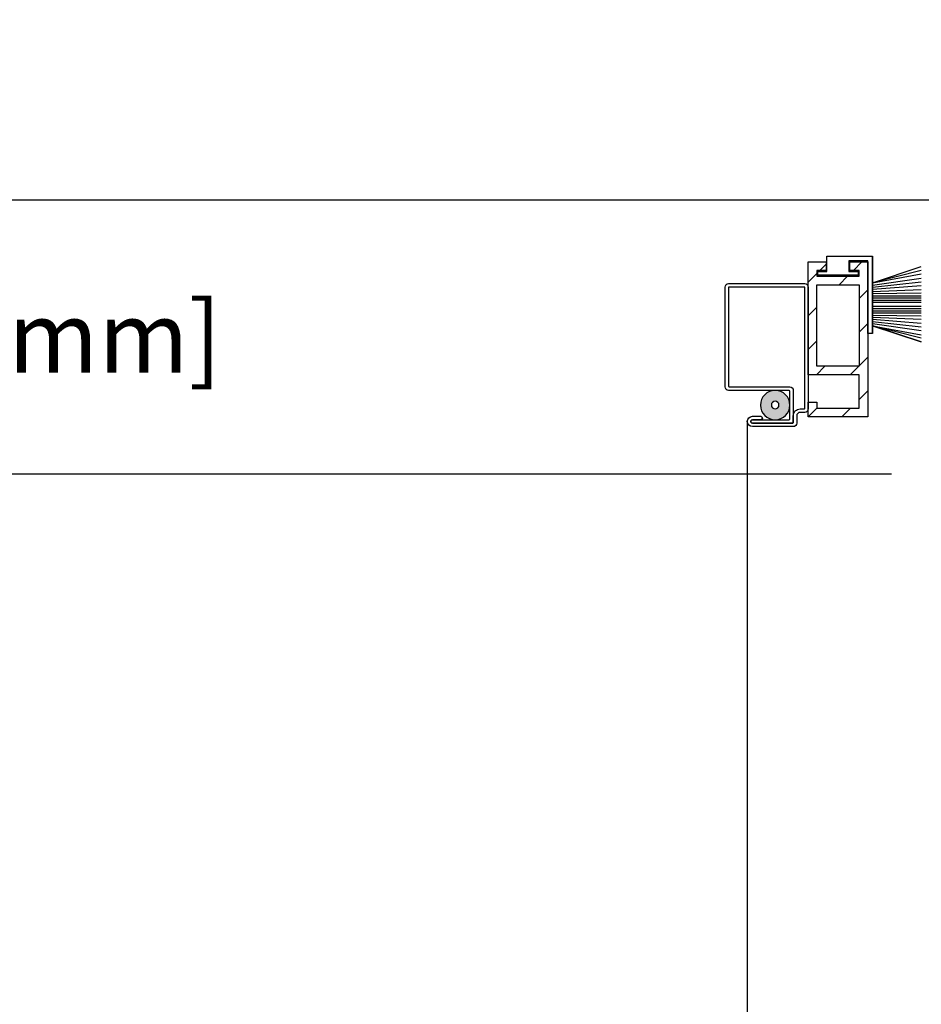
# Model space of a CAD drawing. Units: inches. Extents: x 175 to 227, y 169 to 282.
# Drawn here: x 203 to 207, y 228 to 233 of the extents above; entities that cross this region are included whole.
import ezdxf

# ---------------------------------------------------------------- set-up
doc = ezdxf.new("R2010")
doc.units = ezdxf.units.IN
doc.header["$MEASUREMENT"] = 0
doc.layers.get('0').update_dxf_attribs({"lineweight": 13})
doc.layers.get('Defpoints').update_dxf_attribs({"lineweight": 13})
doc.layers.add('titleblock', color=7, linetype='Continuous')
doc.styles.get("Standard").update_dxf_attribs({"font": 'arial.ttf'})
doc.dimstyles.new('USCUSTOMARYMETRIC', dxfattribs={"dimscale": 4, "dimtxt": 0.09375, "dimasz": 0.09375, "dimexe": 0.09375, "dimexo": 0.046875, "dimgap": 0.046875, "dimtad": 0, "dimtih": 1, "dimtoh": 1, "dimdec": 4, "dimzin": 0, "dimdsep": 46, "dimlunit": 5, "dimtxsty": 'Standard', "dimcen": 0, "dimadec": 0, "dimazin": 0, "dimtfac": 1, "dimtdec": 4, "dimtofl": 0, "dimtmove": 0, "dimatfit": 3, "dimfxl": 1, "dimtolj": 1, "dimtzin": 0, "dimarcsym": 0})

# ---------------------------------------------------------------- blocks, each defined once
blk = doc.blocks.new('*D39')
at = {"layer": 'Defpoints', "color": 0}
for p in [(207.6992, 231.7554), (202.2356, 230.3179), (207.3867, 230.3179)]:
    blk.add_point(p, dxfattribs=at)
at = {"layer": 'titleblock', "color": 0, "lineweight": -2}
for p, q in [((202.2356, 232.1304), (202.2356, 232.5054)), ((207.5117, 231.7554), (201.8606, 231.7554)), ((207.1992, 230.3179), (201.8606, 230.3179)), ((202.2356, 229.9429), (202.2356, 229.5679))]:
    blk.add_line(p, q, dxfattribs=at)
at = {"layer": 'titleblock', "color": 0}
for points in [[(202.1731, 232.1304), (202.2981, 232.1304), (202.2356, 231.7554)], [(202.1731, 229.9429), (202.2981, 229.9429), (202.2356, 230.3179)]]:
    blk.add_solid(points, dxfattribs=at)
at = {"layer": 'titleblock', "color": 0, "insert": (202.2356, 231.0366), "char_height": 0.375, "attachment_point": 5}
blk.add_mtext('\\A1;1{\\H1.000000x;\\S1/2;}" [37 mm]', dxfattribs=at)
blk = doc.blocks.new('disc')
h = blk.add_hatch(color=256)
edge = h.paths.add_edge_path(flags=17)
edge.add_arc((0, 0), 0.02, 0, 360)
edge = h.paths.add_edge_path()
edge.add_arc((0, 0), 0.077, 0, 360)
for radius in [0.077, 0.077, 0.02, 0.02]:
    blk.add_circle((0, 0), radius)
blk = doc.blocks.new('*D88')
at = {"color": 0, "lineweight": -2}
for p, q in [((206.0742, 238.7554), (198.0651, 238.7554)), ((198.4401, 238.3804), (198.4401, 233.3074)), ((198.4401, 223.0686), (198.4401, 228.1416)), ((206.0742, 222.6936), (198.0651, 222.6936))]:
    blk.add_line(p, q, dxfattribs=at)
at = {"color": 0}
for points in [[(198.3776, 238.3804), (198.5026, 238.3804), (198.4401, 238.7554)], [(198.3776, 223.0686), (198.5026, 223.0686), (198.4401, 222.6936)]]:
    blk.add_solid(points, dxfattribs=at)
at = {"layer": 'Defpoints', "color": 0}
for p in [(206.2617, 238.7554), (198.4401, 222.6936), (206.2617, 222.6936)]:
    blk.add_point(p, dxfattribs=at)
at = {"color": 0, "insert": (198.4401, 230.7245), "char_height": 0.375, "attachment_point": 5}
blk.add_mtext('\\A1;EXTERIOR\\PHEIGHT\\P(SLOPED SILL\\PINCREASES\\PWINDOW\\PEXTERIOR\\PHEIGHT BY \\S13/16;")', dxfattribs=at)

msp = doc.modelspace()

# ---------------------------------------------------------------- hatches: boundary and pattern name
at = {"layer": 'titleblock'}
h = msp.add_hatch(dxfattribs=at)
h.set_pattern_fill('ANSI31', color=256, style=0)
h.set_pattern_definition([(45, (206.76166, 230.61811), (-0.088388, 0.088388), [])])
h.paths.add_polyline_path([(206.80666, 231.31061), (207.02916, 231.31061), (207.02916, 230.88311), (206.80666, 230.88311)], flags=16)
h.paths.add_polyline_path([(206.80666, 230.69561), (206.80666, 230.66311), (207.02916, 230.66311), (207.02916, 230.83811), (206.76166, 230.83811), (206.76166, 231.43061), (206.85541, 231.43061), (206.85541, 231.38561), (206.80666, 231.38561), (206.80666, 231.35561), (207.02916, 231.35561), (207.02916, 231.38561), (206.98041, 231.38561), (206.98041, 231.43061), (207.07416, 231.43061), (207.07416, 230.61811), (206.76166, 230.61811), (206.76166, 230.69561)])

# ---------------------------------------------------------------- linework, layer by layer
for p, q in [((207.09916, 231.32081), (207.35463, 231.40596)), ((207.35463, 231.38547), (207.09916, 231.32081)), ((207.09916, 231.32081), (207.35463, 231.36884)), ((207.09916, 231.30956), (207.35463, 231.3457)), ((207.09916, 231.29832), (207.35463, 231.32629)), ((207.09916, 231.28708), (207.35463, 231.30674)), ((207.09916, 231.27583), (207.35463, 231.28562)), ((207.09916, 231.26459), (207.35463, 231.26808)), ((207.09916, 231.25334), (207.35463, 231.25334)), ((207.09916, 231.2421), (207.35463, 231.2421)), ((207.09916, 231.23086), (207.35463, 231.23086)), ((207.09916, 231.21961), (207.35463, 231.21961)), ((207.07416, 231.20941), (207.07416, 231.05561)), ((207.35463, 231.19713), (207.09916, 231.19713)), ((207.09916, 231.18588), (207.35463, 231.18588)), ((207.09916, 231.17464), (207.35463, 231.17464)), ((207.09916, 231.16339), (207.35463, 231.16339)), ((207.09916, 231.16036), (207.09916, 231.13787)), ((207.09916, 231.15215), (207.35463, 231.14866)), ((207.09916, 231.14091), (207.35463, 231.13112)), ((207.09916, 231.12966), (207.35463, 231.10999)), ((207.09916, 231.11842), (207.35463, 231.09045)), ((207.09916, 231.10717), (207.35463, 231.07104)), ((207.09916, 231.09593), (207.35463, 231.01077)), ((207.35463, 231.03127), (207.09916, 231.09593)), ((207.09916, 231.09593), (207.35463, 231.0479)), ((207.35463, 231.01077), (207.09916, 231.09593)), ((206.44266, 230.59361), (206.44266, 224.00833))]:
    msp.add_line(p, q, dxfattribs=at)
for points in [[(206.80666, 230.69561), (206.80666, 230.66311), (207.02916, 230.66311), (207.02916, 230.83811), (206.76166, 230.83811), (206.76166, 231.43061), (206.85541, 231.43061), (206.85541, 231.38561), (206.80666, 231.38561), (206.80666, 231.35561), (207.02916, 231.35561), (207.02916, 231.38561), (206.98041, 231.38561), (206.98041, 231.43061), (207.07416, 231.43061), (207.07416, 230.61811), (206.76166, 230.61811), (206.76166, 230.69561)], [(206.80666, 231.31061), (207.02916, 231.31061), (207.02916, 230.88311), (206.80666, 230.88311)]]:
    msp.add_lwpolyline(points, close=True, dxfattribs=at)
msp.add_lwpolyline([(207.09916, 231.05561), (207.07416, 231.05561), (207.07416, 231.43561), (206.97541, 231.43561), (206.97541, 231.38061), (207.02416, 231.38061), (207.02416, 231.36061), (206.81166, 231.36061), (206.81166, 231.38061), (206.86041, 231.38061), (206.86041, 231.46061), (207.09916, 231.46061), (207.09916, 231.05561), (207.09916, 231.45561)], dxfattribs=at)
msp.add_lwpolyline([(206.70166, 230.58461, -0.4142136), (206.68366, 230.56661), (206.46966, 230.56661, -1), (206.46966, 230.62061), (206.51271, 230.62061, -1), (206.51271, 230.60261), (206.46966, 230.60261, 1), (206.46966, 230.58461), (206.67866, 230.58461, 0.4142136), (206.68366, 230.58961), (206.68366, 230.62322, -0.4142136), (206.71966, 230.65922), (206.74023, 230.65922, 0.4142136), (206.74366, 230.66265), (206.74366, 231.29861), (206.34466, 231.29861), (206.34466, 230.77961, 0.4142136), (206.34966, 230.77461), (206.66566, 230.77461, -0.4142136), (206.68366, 230.75661), (206.68366, 230.62322), (206.68366, 230.58961, -0.4142136), (206.67866, 230.58461), (206.46966, 230.58461, -1), (206.46966, 230.60261), (206.66066, 230.60261, 0.4142136), (206.66566, 230.60761), (206.66566, 230.75161, 0.4142136), (206.66066, 230.75661), (206.34466, 230.75661, -0.4142136), (206.32666, 230.77461), (206.32666, 231.29861, -0.4142136), (206.34466, 231.31661), (206.74366, 231.31661, -0.4142136), (206.76166, 231.29861), (206.76166, 230.65922, -0.4142136), (206.74366, 230.64122), (206.71966, 230.64122, 0.4142136), (206.70166, 230.62322)], format="xyb", close=True, dxfattribs=at)

# ---------------------------------------------------------------- block references
at = {"layer": 'titleblock', "xscale": -1, "rotation": 180}
msp.add_blockref('disc', (206.58866, 230.67961), dxfattribs=at)

# ---------------------------------------------------------------- dimensions: what is measured, and where the dimension line sits
dim = msp.add_linear_dim(base=(198.44015, 222.69364), p1=(206.26166, 238.75536), p2=(206.26166, 222.69364), angle=90, text='EXTERIOR\\PHEIGHT\\P(SLOPED SILL\\PINCREASES\\PWINDOW\\PEXTERIOR\\PHEIGHT BY \\S13/16;")', dimstyle='USCUSTOMARYMETRIC', override={"dimpost": '"'})
dim.commit()
dim.dimension.update_dxf_attribs({"geometry": '*D88', "text_midpoint": (198.44015, 230.7245)})
at = {"layer": 'titleblock'}
dim = msp.add_linear_dim(base=(202.23562, 230.31786), p1=(207.69916, 231.75536), p2=(207.38666, 230.31786), angle=90, dimstyle='USCUSTOMARYMETRIC', override={"dimrnd": 0.5, "dimpost": '"'}, dxfattribs=at)
dim.commit()
dim.dimension.update_dxf_attribs({"geometry": '*D39', "text_midpoint": (202.23562, 231.03661), "dimtype": 160})

doc.saveas('drawing.dxf')
